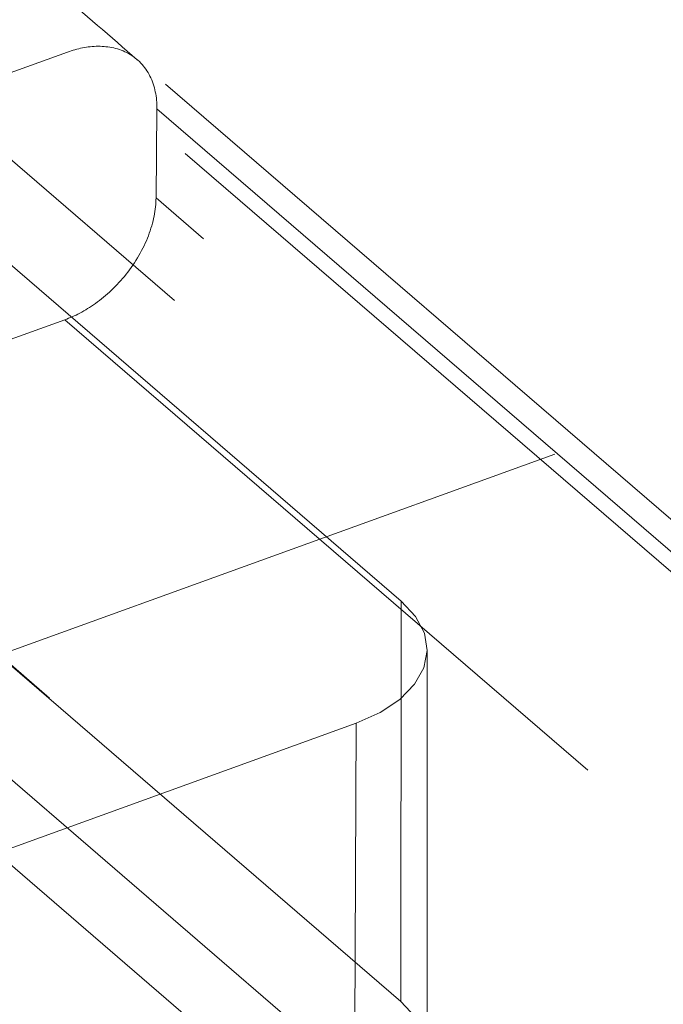
# Model space of a CAD drawing. Units: inches. Extents: x 0.3 to 10.6, y 0.4 to 8.2.
# Drawn here: x 2.8 to 2.9, y 6.3 to 6.4 of the extents above; entities that cross this region are included whole.
import ezdxf

# ---------------------------------------------------------------- set-up
doc = ezdxf.new("R2010")
doc.units = ezdxf.units.IN
doc.header["$MEASUREMENT"] = 0
doc.linetypes.add('HIDDEN', pattern=[0.07500000000000001, 0.05, -0.025])

msp = doc.modelspace()

# ---------------------------------------------------------------- linework, layer by layer
at = {"color": 7, "linetype": 'HIDDEN', "lineweight": 0}
for p, q in [((2.7767761621, 6.474278527), (3.2522436783, 6.0644960279)), ((2.8370240986, 6.4450162192), (2.7586560447, 6.4166739531)), ((3.3843021432, 5.9733436924), (2.8370240986, 6.4450162192)), ((3.3814511933, 5.9833857033), (2.846960653, 6.4440372975)), ((2.8498272398, 6.423877725), (2.8499563557, 6.4368088332)), ((2.8499563557, 6.4368088332), (3.4673329968, 5.90472171)), ((2.8853530859, 6.3654238636), (2.8081810071, 6.4319347529)), ((3.3111941718, 6.0262478388), (2.8498272398, 6.423877725)), ((2.7586560447, 6.4166739531), (3.3760326858, 5.88458683)), ((2.7582686971, 6.3778806287), (2.836636751, 6.4062228948)), ((2.836636751, 6.4062228948), (3.454013392, 5.8741357716)), ((3.1909923447, 6.0150410914), (2.7454655559, 6.3990191229)), ((2.8135596541, 6.3527360494), (2.9318132279, 6.3955031476)), ((2.74533644, 6.3860880147), (3.180332511, 6.0111859005)), ((2.7480620697, 6.3790923209), (3.1765347346, 6.0098124155)), ((3.3756453382, 5.8457935055), (2.7582686971, 6.3778806287)), ((2.8852849663, 6.3074193671), (2.8081128874, 6.3739302564)), ((2.8853530859, 6.3654238636), (2.8852849663, 6.3074193671)), ((2.8891296163, 6.3001776344), (2.8890970722, 6.3583717155)), ((2.8135596541, 6.3527360494), (3.2356759982, 5.98893435)), ((2.7914697152, 6.3161456188), (2.8787992376, 6.3477288525)), ((2.8787992376, 6.3477288525), (2.8785549523, 6.2892486454))]:
    msp.add_line(p, q, dxfattribs=at)
at = {"color": 7, "linetype": 'HIDDEN', "lineweight": 0, "flags": 128}
for points in [[(2.8787992376, 6.3477288525), (2.8822807377, 6.3492824194), (2.8851470726, 6.3511911134), (2.8872881358, 6.3533816013), (2.8886216366, 6.3557697019), (2.8890963605, 6.3582636514), (2.8886939668, 6.3607675792), (2.8874300031, 6.3631852838), (2.8853530859, 6.3654238636)], [(2.8785549523, 6.2892486454), (2.8821300258, 6.2908439686), (2.8850734367, 6.2928039873), (2.8872720836, 6.295053374), (2.8886414353, 6.2975056786), (2.8891288832, 6.3000666636), (2.8887157292, 6.3026379166), (2.8874177726, 6.3051206188), (2.8852849663, 6.3074193671)]]:
    msp.add_lwpolyline(points, dxfattribs=at)
at = {"color": 7, "linetype": 'HIDDEN', "lineweight": 0}
msp.add_open_spline([(2.847114778744719, 6.443899701136961), (2.843259387112332, 6.447218082395442), (2.835948717827442, 6.453510462069181), (2.825700377219358, 6.462758406413575), (2.816977749569974, 6.471889767640662), (2.811746146235082, 6.479189942429707), (2.809242435614873, 6.482683618073426)], degree=3, knots=[0, 0, 0, 0, 0.2914686767146397, 0.5526886255770606, 0.7859282963573049, 1, 1, 1, 1], dxfattribs=at)
for points in [[(2.849956354729336, 6.436808837129996), (2.849972856620465, 6.438461521011816), (2.849348513021894, 6.441778897107835), (2.846036304821514, 6.445229262087699), (2.841422757192537, 6.446171912582445), (2.838413354080135, 6.445518657014197), (2.837024119524301, 6.445016232192813)], [(2.836636771841961, 6.406222904429216), (2.838026006397795, 6.4067253292506), (2.841044130119099, 6.408251964097612), (2.845710011237851, 6.412550574398812), (2.84911538040871, 6.418430390616198), (2.849810736944181, 6.422225044002318), (2.84982723883531, 6.42387772788414)]]:
    msp.add_open_spline(points, degree=3, dxfattribs=at)

doc.saveas('drawing.dxf')
